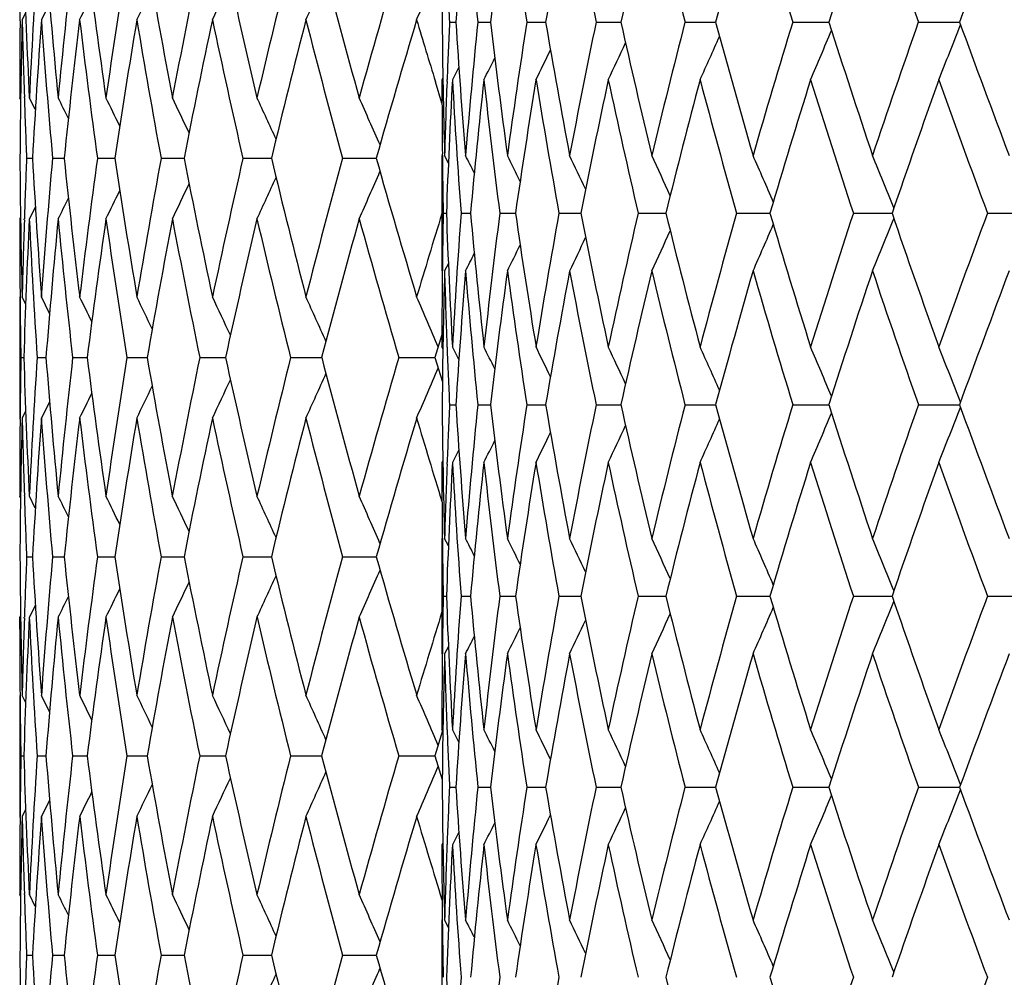
# Model space of a CAD drawing. Units: inches. Extents: x 0 to 11, y 0 to 8.5.
# Drawn here: x 6.6 to 6.7, y 1.9 to 2.1 of the extents above; entities that cross this region are included whole.
import ezdxf

# ---------------------------------------------------------------- set-up
doc = ezdxf.new("R2010")
doc.units = ezdxf.units.IN
doc.header["$LTSCALE"] = 0.605
doc.header["$MEASUREMENT"] = 0
doc.layers.get('0').update_dxf_attribs({"linetype": 'CONTINUOUS'})

msp = doc.modelspace()

# ---------------------------------------------------------------- linework, layer by layer
at = {"color": 7, "linetype": 'CONTINUOUS'}
for p, q in [((6.55338, 2.08637), (6.55338, 2.06486)), ((6.55868, 2.06777), (6.55722, 2.06486)), ((6.55443, 2.0661), (6.5538, 2.06486)), ((6.55344, 2.06468), (6.55344, 2.06486)), ((6.62972, 2.06442), (6.63085, 2.06442)), ((6.63475, 2.06442), (6.63699, 2.06442)), ((6.64346, 2.06442), (6.64637, 2.06442)), ((6.64637, 2.06442), (6.6468, 2.06442)), ((6.65576, 2.06442), (6.65962, 2.06442)), ((6.65962, 2.06442), (6.66017, 2.06442)), ((6.67155, 2.06442), (6.67699, 2.06442)), ((6.69069, 2.06442), (6.6971, 2.06442)), ((6.713, 2.06442), (6.71982, 2.06442)), ((6.71982, 2.06442), (6.72033, 2.06442)), ((6.63138, 2.05644), (6.63024, 2.05419)), ((6.62838, 2.05006), (6.62722, 2.05384)), ((6.62854, 2.05452), (6.62838, 2.05419)), ((6.62928, 2.05391), (6.62929, 2.05423)), ((6.55353, 2.0507), (6.55338, 2.051)), ((6.5542, 2.05118), (6.5542, 2.05097)), ((6.55615, 2.04889), (6.55509, 2.051)), ((6.62845, 2.04074), (6.62845, 2.04104)), ((6.55461, 2.04025), (6.55564, 2.04025)), ((6.55921, 2.04025), (6.56128, 2.04025)), ((6.56719, 2.04025), (6.57027, 2.04025)), ((6.57849, 2.04025), (6.58257, 2.04025)), ((6.59303, 2.04025), (6.59808, 2.04025)), ((6.61072, 2.04025), (6.6167, 2.04025)), ((6.62838, 2.04074), (6.62838, 2.02025)), ((6.62952, 2.03941), (6.62884, 2.04074)), ((6.62952, 2.03941), (6.62884, 2.04074)), ((6.55615, 2.0316), (6.55509, 2.02949)), ((6.55615, 2.0316), (6.55509, 2.02949)), ((6.55353, 2.02979), (6.55338, 2.02949)), ((6.5542, 2.02931), (6.5542, 2.02952)), ((6.6286, 2.0305), (6.62917, 2.0305)), ((6.63177, 2.0305), (6.63346, 2.0305)), ((6.63865, 2.0305), (6.64144, 2.0305)), ((6.64917, 2.0305), (6.65304, 2.0305)), ((6.66323, 2.0305), (6.66815, 2.0305)), ((6.68072, 2.0305), (6.68664, 2.0305)), ((6.70146, 2.0305), (6.70833, 2.0305)), ((6.72528, 2.0305), (6.73302, 2.0305)), ((6.62845, 2.01995), (6.62845, 2.02026)), ((6.62952, 2.02158), (6.62884, 2.02025)), ((6.62952, 2.02158), (6.62884, 2.02025)), ((6.55338, 2.01563), (6.55338, 1.99412)), ((6.55344, 2.01581), (6.55344, 2.01563)), ((6.55443, 2.01439), (6.5538, 2.01563)), ((6.55868, 2.01272), (6.55722, 2.01563)), ((6.62838, 2.00892), (6.62714, 2.00488)), ((6.62854, 2.00643), (6.62838, 2.00676)), ((6.62929, 2.00672), (6.62928, 2.00706)), ((6.63138, 2.00451), (6.63024, 2.00676)), ((6.55358, 2.00488), (6.5541, 2.00488)), ((6.55648, 2.00488), (6.55804, 2.00488)), ((6.56278, 2.00488), (6.56536, 2.00488)), ((6.57243, 2.00488), (6.57602, 2.00488)), ((6.58536, 2.00488), (6.58993, 2.00488)), ((6.60149, 2.00488), (6.60701, 2.00488)), ((6.6207, 2.00488), (6.62714, 2.00488)), ((6.62714, 2.00488), (6.62846, 2.00056)), ((6.55868, 1.99703), (6.55722, 1.99412)), ((6.62972, 1.9965), (6.63085, 1.9965)), ((6.63475, 1.9965), (6.63699, 1.9965)), ((6.64346, 1.9965), (6.64679, 1.9965)), ((6.65576, 1.9965), (6.66016, 1.9965)), ((6.67156, 1.9965), (6.67698, 1.9965)), ((6.69069, 1.9965), (6.6971, 1.9965)), ((6.713, 1.9965), (6.72032, 1.9965)), ((6.55344, 1.99394), (6.55344, 1.99412)), ((6.55443, 1.99536), (6.5538, 1.99412)), ((6.63138, 1.98849), (6.63024, 1.98625)), ((6.62854, 1.98657), (6.62838, 1.98625)), ((6.62928, 1.98595), (6.62929, 1.98628)), ((6.55353, 1.97996), (6.55338, 1.98026)), ((6.5542, 1.98045), (6.55421, 1.98023)), ((6.55615, 1.97815), (6.55509, 1.98026)), ((6.62845, 1.97275), (6.62845, 1.97305)), ((6.62838, 1.97276), (6.62838, 1.95226)), ((6.62952, 1.97143), (6.62884, 1.97276)), ((6.55461, 1.96951), (6.55564, 1.96951)), ((6.55921, 1.96951), (6.56128, 1.96951)), ((6.56719, 1.96951), (6.57027, 1.96951)), ((6.57849, 1.96951), (6.58257, 1.96951)), ((6.59303, 1.96951), (6.59808, 1.96951)), ((6.61072, 1.96951), (6.6167, 1.96951)), ((6.6286, 1.96251), (6.62917, 1.96251)), ((6.63177, 1.96251), (6.63346, 1.96251)), ((6.63865, 1.96251), (6.64144, 1.96251)), ((6.64917, 1.96251), (6.65304, 1.96251)), ((6.66323, 1.96251), (6.66815, 1.96251)), ((6.68072, 1.96251), (6.68664, 1.96251)), ((6.70146, 1.96251), (6.70833, 1.96251)), ((6.72528, 1.96251), (6.73302, 1.96251)), ((6.55615, 1.96086), (6.55509, 1.95875)), ((6.55615, 1.96086), (6.55509, 1.95875)), ((6.55353, 1.95905), (6.55338, 1.95875)), ((6.5542, 1.95857), (6.5542, 1.95878)), ((6.62952, 1.95359), (6.62884, 1.95226)), ((6.62845, 1.95196), (6.62845, 1.95227)), ((6.55338, 1.94489), (6.55338, 1.92338)), ((6.55344, 1.94508), (6.55344, 1.94489)), ((6.55443, 1.94365), (6.5538, 1.94489)), ((6.55443, 1.94365), (6.5538, 1.94489)), ((6.55868, 1.94198), (6.55722, 1.94489)), ((6.6285, 1.93857), (6.62714, 1.93414)), ((6.62854, 1.93849), (6.62838, 1.93881)), ((6.62929, 1.93877), (6.62928, 1.9391)), ((6.63138, 1.93657), (6.63024, 1.93881)), ((6.55358, 1.93414), (6.5541, 1.93414)), ((6.55648, 1.93414), (6.55804, 1.93414)), ((6.56278, 1.93414), (6.56536, 1.93414)), ((6.57243, 1.93414), (6.57602, 1.93414)), ((6.58536, 1.93414), (6.58993, 1.93414)), ((6.60149, 1.93414), (6.60701, 1.93414)), ((6.6207, 1.93414), (6.62714, 1.93414)), ((6.62714, 1.93414), (6.62843, 1.92992)), ((6.62972, 1.92859), (6.63085, 1.92859)), ((6.63475, 1.92859), (6.63699, 1.92859)), ((6.64346, 1.92859), (6.64637, 1.92859)), ((6.64637, 1.92859), (6.6468, 1.92859)), ((6.65576, 1.92859), (6.65962, 1.92859)), ((6.65962, 1.92859), (6.66017, 1.92859)), ((6.67155, 1.92859), (6.67698, 1.92859)), ((6.69069, 1.92859), (6.6971, 1.92859)), ((6.713, 1.92859), (6.71982, 1.92859)), ((6.71982, 1.92859), (6.72033, 1.92859)), ((6.55868, 1.92629), (6.55722, 1.92338)), ((6.55443, 1.92462), (6.5538, 1.92338)), ((6.55344, 1.9232), (6.55344, 1.92338)), ((6.63138, 1.92061), (6.63024, 1.91837)), ((6.62854, 1.9187), (6.62838, 1.91837)), ((6.62928, 1.91808), (6.62929, 1.91841)), ((6.55353, 1.90922), (6.55338, 1.90953)), ((6.5542, 1.90971), (6.5542, 1.9095)), ((6.55615, 1.90742), (6.55509, 1.90953)), ((6.62838, 1.905), (6.62838, 1.88465)), ((6.62845, 1.905), (6.62845, 1.90527)), ((6.62952, 1.90368), (6.62884, 1.905)), ((6.55461, 1.89877), (6.55564, 1.89877)), ((6.55921, 1.89877), (6.56128, 1.89877)), ((6.56719, 1.89877), (6.57027, 1.89877)), ((6.57849, 1.89877), (6.58257, 1.89877)), ((6.59303, 1.89877), (6.59808, 1.89877)), ((6.61072, 1.89877), (6.6167, 1.89877))]:
    msp.add_line(p, q, dxfattribs=at)
for centre, radius, start, end in [((7.845, 2.0543), 1.21662, 178.413, 179.52377), ((7.85028, 1.98707), 1.22188, 175.26185, 176.37061), ((7.9061, 2.19361), 1.2779, 184.74077, 185.80259), ((7.87757, 1.91806), 1.24917, 172.18135, 173.27176), ((7.97244, 2.27103), 1.34495, 187.82139, 188.83672), ((7.92711, 1.84491), 1.29899, 169.21438, 170.27144), ((8.06664, 2.35774), 1.44104, 190.78836, 191.74441), ((7.99982, 1.76518), 1.37267, 166.39814, 167.40876), ((8.1928, 2.45758), 1.57123, 193.60451, 194.49096), ((8.09742, 1.67627), 1.47251, 163.76296, 164.7164), ((8.35704, 2.57542), 1.74294, 196.23951, 197.04862), ((8.22266, 1.5752), 1.60208, 161.33204, 162.21996), ((8.56867, 2.71778), 1.96733, 198.67019, 199.39671), ((8.37981, 1.45838), 1.76668, 159.12174, 159.93809), ((8.0237, 2.12196), 1.47033, 181.80616, 182.76595), ((8.0292, 1.97979), 1.47583, 176.27703, 177.23402), ((8.04974, 2.19445), 1.49643, 184.55462, 185.50056), ((8.06307, 1.9063), 1.50982, 173.56109, 174.50012), ((8.09811, 2.27063), 1.54511, 187.25106, 188.172), ((8.11852, 1.82847), 1.56572, 170.91813, 171.82903), ((8.1689, 2.35264), 1.61679, 189.86597, 190.75243), ((8.19683, 1.7441), 1.64522, 168.37521, 169.24889), ((8.26384, 2.44283), 1.71372, 192.37337, 193.21715), ((8.29995, 1.65074), 1.7508, 165.95569, 166.78443), ((8.3855, 2.54389), 1.8391, 194.75113, 195.54545), ((8.43074, 1.54559), 1.88605, 163.6788, 164.45631), ((7.86888, 2.12247), 1.24052, 182.21179, 182.68236), ((5.4534, 2.58885), 1.2645, 335.51926, 335.91116), ((5.43584, 2.58143), 1.29549, 336.50023, 336.92814), ((5.46516, 2.59537), 1.24151, 334.70275, 335.05002), ((5.4781, 2.60481), 1.21276, 333.56197, 333.79192), ((5.47289, 2.60079), 1.22478, 334.0505, 334.344), ((8.01607, 2.051), 1.46269, 179.46441, 179.99999), ((8.01722, 2.02947), 1.46384, 178.61494, 179.57833), ((8.01918, 2.10028), 1.4658, 181.38501, 181.91966), ((8.03504, 1.95791), 1.48168, 175.86092, 176.81453), ((8.04542, 2.17257), 1.49209, 184.13975, 185.08785), ((8.07384, 1.88361), 1.52066, 173.15459, 174.08764), ((8.09126, 2.24822), 1.5382, 186.84643, 187.77064), ((8.1345, 1.80446), 1.5819, 170.52552, 171.42807), ((8.15932, 2.32943), 1.60707, 189.4758, 190.36654), ((8.21845, 1.71822), 1.66728, 168.00026, 168.86352), ((8.25125, 2.41851), 1.70082, 192.00132, 192.85026), ((8.32785, 1.62235), 1.77953, 165.60153, 166.41813), ((8.36947, 2.5181), 1.82251, 194.40024, 195.20048), ((8.46584, 1.51392), 1.92258, 163.34793, 164.11195), ((8.49901, 2.6257), 1.9572, 196.65169, 196.98861), ((7.86202, 2.0747), 1.23364, 180.47768, 181.57744), ((7.85633, 2.007), 1.22795, 177.31999, 177.79566), ((7.88909, 2.1442), 1.26077, 183.62799, 184.70677), ((7.87614, 1.93839), 1.24777, 174.20307, 175.29479), ((7.94001, 2.21804), 1.31204, 186.72405, 187.76625), ((7.91601, 1.86676), 1.28782, 171.17101, 172.23548), ((8.01669, 2.29911), 1.38985, 189.72174, 190.71347), ((7.97922, 1.7895), 1.35171, 168.26524, 169.28835), ((8.12208, 2.39071), 1.49789, 192.58202, 193.51162), ((8.06736, 1.70397), 1.4416, 165.52046, 166.49021), ((8.26066, 2.49684), 1.64165, 195.27224, 196.13057), ((8.18304, 1.60714), 1.56084, 162.96439, 163.87118), ((8.4391, 2.6226), 1.82924, 197.76684, 198.54725), ((8.33027, 1.49545), 1.71444, 160.61773, 161.45436), ((5.62302, 2.49324), 1.17845, 338.12609, 338.63643), ((8.66765, 2.775), 2.07292, 200.04715, 200.7453), ((5.65311, 2.50137), 1.13275, 336.74837, 337.22902), ((5.68551, 2.51528), 1.07619, 334.63108, 335.01545), ((5.67281, 2.50881), 1.09978, 335.58315, 336.02173), ((5.69405, 2.52027), 1.0591, 333.89178, 334.20923), ((5.6989, 2.5241), 1.04817, 333.36468, 333.60091), ((7.86028, 2.0542), 1.2319, 180.00035, 180.61202), ((7.85963, 2.00687), 1.23125, 177.81076, 178.4238), ((7.86045, 1.98644), 1.23207, 176.84759, 177.95069), ((7.88666, 2.12343), 1.25833, 183.15409, 184.2353), ((7.88207, 1.91753), 1.25371, 173.74203, 174.83038), ((7.93427, 2.19662), 1.30623, 186.25983, 187.30655), ((7.92627, 1.84504), 1.29815, 170.72835, 171.78651), ((8.00726, 2.27661), 1.38021, 189.27361, 190.27177), ((7.99401, 1.76646), 1.36672, 167.84646, 168.86073), ((8.10837, 2.36661), 1.48371, 192.15551, 193.09324), ((8.08702, 1.67907), 1.46175, 165.12998, 166.08888), ((8.24176, 2.47046), 1.62186, 194.87191, 195.73981), ((8.20813, 1.57981), 1.58684, 162.60557, 163.5), ((8.41366, 2.59302), 1.80224, 197.39618, 198.18734), ((8.36163, 1.46497), 1.74734, 160.2929, 161.11614), ((8.63356, 2.74088), 2.03622, 199.70865, 200.4185), ((8.02155, 2.10036), 1.46818, 181.92776, 182.34673), ((5.4797, 1.50945), 1.20862, 26.42623, 26.6202), ((5.47588, 1.51296), 1.21808, 25.95037, 26.2134), ((5.46934, 1.5176), 1.23255, 25.32154, 25.64307), ((5.45977, 1.52359), 1.25224, 24.53812, 24.90875), ((5.44536, 1.53059), 1.27898, 23.59912, 24.01004), ((8.01744, 2.05102), 1.46407, 180.4216, 181.38494), ((8.02193, 1.98012), 1.46856, 177.65354, 178.07236), ((8.03508, 2.12257), 1.48172, 183.18506, 184.13874), ((8.04401, 1.90805), 1.49068, 174.91212, 175.86122), ((8.07096, 2.19654), 1.51775, 185.91078, 186.84571), ((8.08879, 1.8326), 1.53571, 172.2293, 173.1551), ((8.13016, 2.27531), 1.57749, 188.56973, 189.47488), ((8.15575, 1.75171), 1.60343, 169.6334, 170.52624), ((8.21252, 2.36102), 1.66121, 191.13372, 192.00022), ((8.24649, 1.66306), 1.69593, 167.1497, 168.00117), ((8.32015, 2.45618), 1.77158, 193.57863, 194.39898), ((8.36341, 1.56403), 1.81624, 164.79953, 165.60262), ((8.45609, 2.56367), 1.91241, 195.88442, 196.65257), ((7.86481, 2.05425), 1.23643, 180.62629, 181.1008), ((5.73629, 1.58824), 1.00403, 26.59013, 26.78749), ((5.73299, 1.59116), 1.01233, 26.0763, 26.36646), ((5.72693, 1.59531), 1.02588, 25.36684, 25.73387), ((5.71773, 1.60095), 1.04497, 24.45897, 24.88905), ((5.70315, 1.60765), 1.07188, 23.35116, 23.83136), ((5.68047, 1.61515), 1.10929, 22.04333, 22.56093), ((5.4451, 2.55006), 1.27928, 335.98831, 336.39909), ((5.4595, 2.55706), 1.25255, 335.08956, 335.46006), ((5.47557, 2.56773), 1.21845, 333.78485, 334.04777), ((5.46906, 2.56307), 1.23288, 334.35521, 334.67661), ((5.47938, 2.57124), 1.209, 333.37803, 333.57192), ((8.01583, 2.02949), 1.46245, 180.00001, 180.5357), ((8.01959, 1.9802), 1.46621, 178.08054, 178.6151), ((8.02323, 1.95855), 1.46986, 177.23376, 178.1939), ((8.02928, 2.10072), 1.47592, 182.76629, 183.72327), ((8.05121, 1.88591), 1.4979, 174.49957, 175.44463), ((8.06619, 2.17453), 1.51296, 185.50133, 186.43846), ((8.10052, 1.80952), 1.54754, 171.82819, 172.74773), ((8.12331, 2.25276), 1.57057, 188.17304, 189.08118), ((8.17228, 1.72721), 1.62023, 169.24779, 170.13241), ((8.20343, 2.33772), 1.65195, 190.75373, 191.6239), ((8.26825, 1.63663), 1.71824, 166.78308, 167.62467), ((8.30858, 2.43187), 1.75969, 193.21867, 194.04326), ((8.39102, 1.53507), 1.84483, 164.45473, 165.24664), ((8.44173, 2.53807), 1.89748, 195.54718, 196.32005), ((8.50101, 1.45424), 1.95928, 162.8975, 163.34975), ((7.86373, 2.00677), 1.23535, 178.89959, 179.37472), ((7.87452, 2.07507), 1.24615, 182.04966, 183.14233), ((7.87631, 1.93836), 1.24794, 175.76608, 176.85833), ((7.90761, 2.14576), 1.27935, 185.16891, 186.23742), ((7.91055, 1.86746), 1.2823, 172.69529, 173.76351), ((7.96465, 2.22145), 1.33691, 188.21176, 189.24112), ((7.96833, 1.79149), 1.34064, 169.73051, 170.76002), ((8.04753, 2.30501), 1.42125, 191.13663, 192.11374), ((8.05129, 1.70773), 1.42509, 166.90949, 167.88754), ((8.15923, 2.39971), 1.53611, 193.90769, 194.82178), ((8.16206, 1.61309), 1.53903, 164.26336, 165.17957), ((8.30421, 2.50952), 1.68701, 196.4959, 197.33867), ((8.30468, 1.50389), 1.68749, 161.81626, 162.66267), ((5.652, 2.45732), 1.13998, 337.45564, 337.95951), ((8.48925, 2.63952), 1.88218, 198.87924, 199.64478), ((8.48525, 1.37547), 1.87791, 159.58553, 160.35649), ((5.69151, 2.47184), 1.07373, 335.1288, 335.54754), ((5.67596, 2.46499), 1.10146, 336.18593, 336.65342), ((5.70143, 2.4776), 1.05403, 334.28442, 334.6418), ((5.70806, 2.48181), 1.03998, 333.65213, 333.93469), ((5.71173, 2.48477), 1.03137, 333.2313, 333.42351), ((7.86575, 1.98625), 1.23737, 178.42548, 179.52531), ((7.87123, 2.05441), 1.24286, 181.57478, 182.18315), ((7.88229, 1.9175), 1.25393, 175.29982, 176.38781), ((7.90178, 2.12462), 1.27349, 184.70105, 185.77399), ((7.92165, 1.84569), 1.29348, 172.24382, 173.30419), ((7.9547, 2.19934), 1.32684, 187.75724, 188.79354), ((7.98487, 1.76822), 1.35741, 169.29978, 170.31825), ((8.03292, 2.28139), 1.40632, 190.70139, 191.68771), ((8.0738, 1.6823), 1.44814, 166.50447, 167.46884), ((8.13912, 2.37391), 1.51532, 193.49675, 194.42202), ((8.19136, 1.58473), 1.56937, 163.88797, 164.78842), ((8.27737, 2.48066), 1.6589, 196.11322, 196.96885), ((8.34199, 1.47163), 1.72661, 161.47335, 162.30249), ((8.4538, 2.60638), 1.84454, 198.52775, 199.30754), ((8.53243, 1.33801), 1.92804, 159.277, 160.02969), ((7.8651, 2.00676), 1.23673, 179.38877, 180.00005), ((8.0166, 2.0295), 1.46323, 180.543, 180.96409), ((5.47718, 1.47525), 1.21377, 26.20694, 26.43665), ((5.47191, 1.47926), 1.22584, 25.65496, 25.94814), ((5.46414, 1.48467), 1.24262, 24.94903, 25.2959), ((5.45234, 1.49119), 1.26565, 24.08797, 24.47943), ((5.43473, 1.49861), 1.29669, 23.07108, 23.49849), ((7.87359, 2.0545), 1.24522, 182.19886, 182.66944), ((5.72248, 1.54987), 1.02125, 26.333, 26.57583), ((5.7175, 1.55335), 1.03247, 25.72328, 26.04948), ((5.70993, 1.55841), 1.04867, 24.91628, 25.31145), ((5.69789, 1.56467), 1.07177, 23.91005, 24.36097), ((5.67909, 1.57187), 1.10403, 22.70362, 23.19777), ((5.65021, 1.57973), 1.14874, 21.2979, 21.82257), ((8.01693, 1.98025), 1.46355, 179.03601, 179.45697), ((8.0232, 2.0512), 1.46983, 181.80588, 182.76612), ((8.02979, 1.90901), 1.47643, 176.2771, 177.23382), ((8.05091, 2.12381), 1.4976, 184.55487, 185.50019), ((8.06425, 1.83543), 1.511, 173.56133, 174.49975), ((8.09643, 2.19966), 1.54341, 187.25044, 188.17251), ((8.12034, 1.75745), 1.56756, 170.91854, 171.82849), ((8.16647, 2.28146), 1.61433, 189.86519, 190.75312), ((8.19938, 1.67285), 1.64782, 168.37578, 169.24819), ((8.26054, 2.37134), 1.71033, 192.37244, 193.21799), ((8.30339, 1.57917), 1.75433, 165.95642, 166.78358), ((8.38114, 2.47197), 1.83458, 194.75006, 195.54644), ((8.43526, 1.47356), 1.89074, 163.67966, 164.45534), ((5.43435, 2.51134), 1.29711, 336.50011, 336.92735), ((5.46372, 2.52532), 1.2431, 334.70263, 335.04933), ((5.45194, 2.51878), 1.2661, 335.51914, 335.91041), ((5.47145, 2.53076), 1.22637, 334.05038, 334.3434), ((5.47666, 2.5348), 1.21437, 333.56185, 333.79142), ((7.86584, 2.00676), 1.23747, 180.47482, 181.5745), ((7.87311, 1.93853), 1.24473, 177.33033, 177.80113), ((7.88186, 2.07548), 1.2535, 183.61225, 184.70056), ((7.89999, 1.86854), 1.2717, 174.225, 175.2994), ((7.92072, 2.14721), 1.29254, 186.69584, 187.75692), ((7.95214, 1.79403), 1.32425, 171.20505, 172.24331), ((7.98348, 2.22455), 1.356, 189.68178, 190.70126), ((8.02958, 1.71226), 1.40291, 168.31055, 169.2992), ((8.07201, 2.31031), 1.4463, 192.53124, 193.49679), ((8.13499, 1.6201), 1.51106, 165.57599, 166.50382), ((8.18923, 2.40771), 1.56716, 195.21176, 196.11343), ((8.27241, 1.5138), 1.65373, 163.029, 163.88727), ((8.33964, 2.52064), 1.72414, 197.69783, 198.52812), ((8.44796, 1.3886), 1.83837, 160.69024, 161.47261), ((5.65031, 2.41321), 1.14862, 338.17828, 338.70304), ((8.52999, 2.65412), 1.92545, 199.97081, 200.72448), ((8.01603, 1.98026), 1.46265, 179.46433, 179.99998), ((8.01716, 1.95874), 1.46379, 178.61494, 179.5785), ((8.01955, 2.02956), 1.46617, 181.38503, 181.91961), ((8.0345, 1.88721), 1.48114, 175.8609, 176.81499), ((8.04433, 2.10174), 1.491, 184.13916, 185.08809), ((8.07279, 1.813), 1.51959, 173.15454, 174.08838), ((8.09259, 2.17765), 1.53954, 186.84647, 187.77), ((8.13287, 1.734), 1.58024, 170.52545, 171.42907), ((8.16118, 2.259), 1.60895, 189.47584, 190.36566), ((8.21615, 1.64797), 1.66493, 168.00016, 168.86477), ((8.25372, 2.3483), 1.70334, 192.00136, 192.84915), ((8.32476, 1.55241), 1.77634, 165.60142, 166.4196), ((8.37268, 2.4482), 1.82583, 194.40027, 195.19917), ((8.46176, 1.4444), 1.91832, 163.3478, 164.11362), ((8.50899, 2.55797), 1.96763, 196.6523, 197.1026), ((5.69801, 2.42826), 1.07163, 335.63996, 336.09096), ((5.6792, 2.42106), 1.1039, 336.80312, 337.29736), ((5.71006, 2.43451), 1.04852, 334.6895, 335.08476), ((5.71763, 2.43957), 1.03231, 333.9515, 334.27776), ((5.72263, 2.44304), 1.02108, 333.42515, 333.66805), ((7.86521, 1.98625), 1.23684, 179.99995, 180.61117), ((7.87051, 1.93862), 1.24213, 177.8166, 178.4253), ((7.8759, 1.91788), 1.24753, 176.85835, 177.94979), ((7.87643, 2.05464), 1.24806, 183.14155, 184.23367), ((7.90984, 1.84703), 1.2816, 173.76373, 174.83034), ((7.91114, 2.12561), 1.2829, 186.23644, 187.30414), ((7.96777, 1.77108), 1.34007, 170.76042, 171.78733), ((7.96936, 2.20168), 1.34169, 189.23998, 190.26865), ((8.05157, 1.68717), 1.42538, 167.88811, 168.86237), ((8.0527, 2.28558), 1.42654, 192.11244, 193.08947), ((8.16424, 1.59202), 1.54128, 165.1803, 166.09129), ((8.16378, 2.38037), 1.5408, 194.82035, 195.73547), ((8.31029, 1.48166), 1.69336, 162.66355, 163.50313), ((8.30658, 2.4897), 1.68948, 197.33713, 198.18252), ((8.49652, 1.35097), 1.88987, 160.35749, 161.1199), ((8.48719, 2.61822), 1.87997, 199.64317, 200.41326), ((8.02203, 2.02964), 1.46866, 181.92789, 182.3466), ((5.47872, 1.4382), 1.20973, 26.42745, 26.62119), ((5.47491, 1.44171), 1.21918, 25.95166, 26.21438), ((5.46838, 1.44638), 1.23362, 25.32288, 25.64403), ((5.45881, 1.45238), 1.2533, 24.53948, 24.9097), ((5.44439, 1.4594), 1.28005, 23.6005, 24.01096), ((7.86374, 1.98623), 1.23536, 180.62513, 181.10033), ((5.71223, 1.50848), 1.03082, 26.57698, 26.76932), ((5.70858, 1.51144), 1.0394, 26.06573, 26.34848), ((5.70198, 1.51566), 1.05342, 25.35856, 25.71619), ((5.69208, 1.52142), 1.0731, 24.45276, 24.87179), ((5.67657, 1.52828), 1.1008, 23.34682, 23.81465), ((5.65265, 1.53595), 1.13928, 22.04068, 22.54492), ((8.01712, 1.98028), 1.46374, 180.42156, 181.38509), ((8.02173, 1.90938), 1.46835, 177.65322, 178.07205), ((8.03475, 2.05182), 1.48139, 183.18532, 184.1392), ((8.0437, 1.83732), 1.49036, 174.91148, 175.86076), ((8.07335, 2.12609), 1.52016, 185.91218, 186.84561), ((8.08848, 1.76188), 1.53539, 172.22838, 173.15435), ((8.12955, 2.2045), 1.57688, 188.57049, 189.47598), ((8.15543, 1.681), 1.60312, 169.63221, 170.52521), ((8.2118, 2.29017), 1.66048, 191.13472, 192.0016), ((8.24617, 1.59235), 1.69562, 167.14827, 167.99988), ((8.31928, 2.38527), 1.7707, 193.57986, 194.40061), ((8.36309, 1.49333), 1.81592, 164.79788, 165.6011), ((8.45506, 2.49269), 1.91135, 195.88586, 196.65443), ((5.45918, 2.48643), 1.25288, 335.09135, 335.46172), ((5.44475, 2.47943), 1.27965, 335.99006, 336.40068), ((5.46877, 2.49242), 1.23318, 334.35704, 334.67833), ((5.47916, 2.50057), 1.20923, 333.3799, 333.57374), ((5.47533, 2.49707), 1.2187, 333.7867, 334.04955), ((7.86417, 1.93876), 1.23579, 178.89916, 179.37399), ((7.86177, 2.00662), 1.23339, 182.04982, 183.15172), ((7.88418, 1.86974), 1.25584, 175.76386, 176.84719), ((7.88315, 2.07557), 1.2548, 185.16985, 186.25724), ((7.93072, 1.79681), 1.30265, 172.69239, 173.74197), ((7.92719, 2.14809), 1.29907, 188.21348, 189.27087), ((8.00256, 1.71721), 1.37544, 169.72702, 170.72863), ((7.99486, 2.22671), 1.36758, 191.13907, 192.15268), ((8.10242, 1.62774), 1.47762, 166.90547, 167.84705), ((8.08796, 2.31416), 1.46271, 193.91079, 194.86904), ((8.23441, 1.52458), 1.61423, 164.2589, 165.13089), ((8.20936, 2.41355), 1.58812, 196.4996, 197.39329), ((8.40466, 1.4029), 1.79278, 161.81143, 162.60676), ((8.36343, 2.52864), 1.74924, 198.88345, 199.70578), ((8.62255, 1.25618), 2.02448, 159.5804, 160.29434), ((5.68117, 2.37757), 1.10853, 337.4387, 337.95673), ((8.5, 1.38375), 1.95824, 162.89562, 163.34806), ((5.71839, 2.39175), 1.04425, 335.11055, 335.54099), ((5.70383, 2.38506), 1.07114, 336.16825, 336.64886), ((8.01612, 1.95875), 1.46275, 180.00001, 180.53562), ((8.01922, 1.90946), 1.46584, 178.08027, 178.61495), ((8.02362, 1.8878), 1.47025, 177.23406, 178.19399), ((8.02944, 2.02998), 1.47608, 182.76598, 183.72289), ((8.05172, 1.81514), 1.49842, 174.50017, 175.44494), ((8.06349, 2.1035), 1.51024, 185.49986, 186.43872), ((8.10117, 1.73871), 1.54819, 171.82908, 172.74827), ((8.12296, 2.18195), 1.57021, 188.17207, 189.08046), ((8.17309, 1.65636), 1.62105, 169.24895, 170.13316), ((8.20284, 2.26683), 1.65134, 190.75247, 191.623), ((8.26925, 1.5657), 1.71926, 166.78448, 167.62562), ((8.30771, 2.36088), 1.75877, 193.21715, 194.0422), ((8.39224, 1.46405), 1.84608, 164.45637, 165.24776), ((8.4405, 2.46693), 1.89619, 195.54542, 196.31884), ((5.72758, 2.39739), 1.02516, 334.26572, 334.63306), ((5.73693, 2.40445), 1.00332, 333.21208, 333.40962), ((5.73363, 2.40154), 1.01161, 333.63312, 333.92353), ((7.85951, 1.93881), 1.23114, 179.38783, 179.99989), ((7.86368, 1.91827), 1.2353, 178.42327, 179.5215), ((7.85932, 1.98612), 1.23095, 181.57622, 182.18938), ((7.89167, 1.84862), 1.26336, 175.29411, 176.37063), ((7.87516, 2.05453), 1.24678, 184.70513, 185.79766), ((7.94356, 1.7745), 1.31562, 172.23476, 173.27408), ((7.91537, 2.12617), 1.28717, 187.76478, 188.82974), ((8.02127, 1.69305), 1.39451, 169.2876, 170.27598), ((7.97884, 2.20344), 1.35133, 190.7122, 191.73555), ((8.12778, 1.60095), 1.50374, 166.48945, 167.41539), ((8.06714, 2.289), 1.44137, 193.51056, 194.48042), ((8.26759, 1.49419), 1.64886, 163.87042, 164.72496), ((8.18283, 2.38583), 1.56063, 196.12974, 197.03661), ((8.44746, 1.36763), 1.83805, 161.4536, 162.23025), ((8.32989, 2.49746), 1.71404, 198.54664, 199.38343), ((8.67773, 1.21421), 2.08368, 159.25538, 159.9499), ((8.01671, 1.95876), 1.46334, 180.5429, 180.96397), ((5.47775, 1.40475), 1.21316, 26.20865, 26.43847), ((5.47254, 1.40878), 1.22517, 25.6566, 25.94994), ((5.46481, 1.4142), 1.2419, 24.9506, 25.29768), ((5.45304, 1.42073), 1.26489, 24.08946, 24.48116), ((5.43548, 1.42816), 1.29588, 23.07249, 23.50018), ((7.85606, 1.986), 1.22768, 182.20445, 182.68025), ((5.69913, 1.46906), 1.04789, 26.39744, 26.63374), ((5.69425, 1.47287), 1.05886, 25.78912, 26.10666), ((5.68566, 1.47782), 1.07602, 24.98293, 25.36739), ((5.67292, 1.48427), 1.09965, 23.97669, 24.41536), ((5.65319, 1.4917), 1.13265, 22.76947, 23.25018), ((5.62307, 1.49981), 1.17839, 21.36213, 21.87253), ((8.01657, 1.90952), 1.46319, 179.03598, 179.45711), ((8.02356, 1.98047), 1.47019, 181.80611, 182.76604), ((8.02923, 1.8383), 1.47586, 176.27692, 177.23393), ((8.05175, 2.05315), 1.49844, 184.5553, 185.50002), ((8.06319, 1.7648), 1.50994, 173.56094, 174.49995), ((8.10128, 2.12959), 1.54831, 187.25212, 188.1712), ((8.11874, 1.68696), 1.56595, 170.91796, 171.82877), ((8.16844, 2.21109), 1.61633, 189.86601, 190.75276), ((8.19716, 1.60255), 1.64556, 168.37501, 169.24856), ((8.26324, 2.30123), 1.7131, 192.37343, 193.21755), ((8.30042, 1.50915), 1.75128, 165.95548, 166.78403), ((8.38472, 2.40221), 1.8383, 194.75121, 195.54592), ((8.43137, 1.40393), 1.8867, 163.67857, 164.45585), ((5.45319, 2.44746), 1.26472, 335.51953, 335.9113), ((5.43563, 2.44004), 1.29572, 336.50049, 336.92826), ((5.46496, 2.45398), 1.24172, 334.70303, 335.05018), ((5.47792, 2.46342), 1.21297, 333.56226, 333.79213), ((5.4727, 2.4594), 1.22499, 334.05078, 334.34418), ((7.84715, 1.93874), 1.21877, 180.47712, 181.58599), ((7.86815, 1.87057), 1.23979, 177.31767, 177.78846), ((7.8514, 2.00601), 1.22301, 183.62966, 184.73747), ((7.90326, 1.79966), 1.27504, 174.19644, 175.2607), ((7.87769, 2.07495), 1.2493, 186.72789, 187.81827), ((7.96927, 1.72245), 1.34174, 171.16244, 172.18025), ((7.92624, 2.14792), 1.29811, 189.72767, 190.78551), ((8.06321, 1.63597), 1.43755, 168.25493, 169.21337), ((7.99795, 2.22737), 1.37074, 192.58987, 193.60197), ((8.18922, 1.53634), 1.56754, 165.50863, 166.39722), ((8.09451, 2.3159), 1.46948, 195.28185, 196.2373), ((8.35349, 1.41867), 1.73923, 162.95126, 163.76215), ((8.21864, 2.41646), 1.59784, 197.778, 198.66831), ((8.56543, 1.27637), 1.96389, 160.6035, 161.33133), ((5.68184, 2.33443), 1.1153, 338.09645, 338.63535), ((8.37456, 2.53263), 1.76107, 200.05965, 200.87865), ((5.72657, 2.34923), 1.04101, 335.55087, 336.01392), ((5.70904, 2.34215), 1.07213, 336.71728, 337.22477), ((5.73765, 2.35539), 1.01877, 334.59788, 335.00366), ((8.016, 1.90953), 1.46262, 179.46436, 179.99999), ((8.01726, 1.888), 1.46388, 178.61496, 179.57838), ((8.01926, 1.95881), 1.46588, 181.38499, 181.91964), ((8.03503, 1.81644), 1.48167, 175.86098, 176.81466), ((8.04355, 2.03094), 1.49022, 184.13905, 185.0884), ((8.07378, 1.74214), 1.52059, 173.15469, 174.08783), ((8.08818, 2.10635), 1.53509, 186.84534, 187.77148), ((8.13438, 1.66301), 1.58178, 170.52566, 171.42833), ((8.15955, 2.18799), 1.6073, 189.47566, 190.36632), ((8.21827, 1.57679), 1.66708, 168.00043, 168.86384), ((8.25154, 2.27709), 1.70111, 192.00114, 192.84998), ((8.32759, 1.48095), 1.77926, 165.60173, 166.41851), ((8.36983, 2.37671), 1.82289, 194.40003, 195.20015), ((8.46548, 1.37256), 1.9222, 163.34816, 164.11237), ((8.50464, 2.48592), 1.96308, 196.65193, 197.10326), ((5.74896, 2.36383), 0.99246, 333.33032, 333.57966), ((5.74451, 2.36038), 1.00319, 333.85797, 334.19291), ((7.84774, 1.91836), 1.21937, 179.99953, 180.61536), ((7.85915, 1.8709), 1.23078, 177.80306, 178.41229), ((7.86828, 1.85003), 1.23992, 176.84036, 177.92969), ((7.84536, 1.98541), 1.21696, 183.15783, 184.26889), ((7.91377, 1.77793), 1.28563, 173.72865, 174.78344), ((7.86861, 2.05382), 1.24019, 186.26985, 187.36555), ((7.98484, 1.6992), 1.35757, 170.70915, 171.71485), ((7.91395, 2.12592), 1.28573, 189.28965, 190.35468), ((8.08446, 1.61052), 1.45938, 167.8219, 168.76609), ((7.98215, 2.20413), 1.35471, 192.17717, 193.19808), ((8.21706, 1.50787), 1.59651, 165.10062, 165.97341), ((8.07472, 2.29098), 1.44921, 194.89867, 195.86429), ((8.3893, 1.38614), 1.77702, 162.57198, 163.36609), ((8.19416, 2.38933), 1.57248, 197.42747, 198.32906), ((8.61132, 1.23832), 2.01304, 160.25566, 160.96622), ((8.34434, 2.50259), 1.72938, 199.7439, 200.57502), ((8.02164, 1.95889), 1.46827, 181.92782, 182.34671), ((5.47957, 1.3679), 1.20877, 26.42676, 26.62069), ((5.47576, 1.37141), 1.21823, 25.95091, 26.21389), ((5.46922, 1.37605), 1.23269, 25.3221, 25.64354), ((5.45965, 1.38205), 1.25237, 24.53867, 24.90922), ((5.44524, 1.38905), 1.27912, 23.59967, 24.01049), ((7.84067, 1.91828), 1.2123, 180.62777, 181.10879), ((5.69084, 1.42707), 1.05607, 26.72092, 26.90805), ((5.68701, 1.43016), 1.06474, 26.21064, 26.4857), ((5.68011, 1.43456), 1.07892, 25.50321, 25.85109), ((5.66981, 1.44056), 1.09882, 24.59586, 25.00348), ((5.65372, 1.4477), 1.12688, 23.48705, 23.94215), ((5.62902, 1.45569), 1.1659, 22.1766, 22.66716), ((8.01735, 1.90954), 1.46398, 180.42159, 181.38499), ((8.02183, 1.83864), 1.46846, 177.65342, 178.07223), ((8.03502, 1.98109), 1.48167, 183.18514, 184.13887), ((8.04386, 1.76658), 1.49053, 174.91189, 175.86109), ((8.07367, 2.05537), 1.52048, 185.91181, 186.84507), ((8.0886, 1.69114), 1.53552, 172.22897, 173.15489), ((8.13415, 2.13448), 1.58153, 188.57117, 189.47401), ((8.15552, 1.61027), 1.6032, 169.63298, 170.52596), ((8.21248, 2.21955), 1.66117, 191.13407, 192.0006), ((8.24621, 1.52163), 1.69565, 167.1492, 168.00081), ((8.32013, 2.31471), 1.77156, 193.57907, 194.39943), ((8.36307, 1.42263), 1.81589, 164.79896, 165.6022), ((8.4561, 2.42221), 1.91242, 195.88493, 196.65309), ((5.4451, 2.40857), 1.27927, 335.98873, 336.39948), ((5.45951, 2.41557), 1.25254, 335.08998, 335.46046), ((7.8265, 1.9381), 1.19811, 182.07011, 183.19081), ((7.8691, 1.80229), 1.24078, 175.72301, 176.80634), ((7.92797, 1.72789), 1.30008, 172.62267, 173.66182), ((8.01429, 1.64502), 1.3878, 169.6302, 170.61125), ((7.99817, 2.22741), 1.37097, 194.03975, 195.05052), ((8.09871, 2.31712), 1.47386, 196.64993, 197.60223), ((8.48943, 1.30171), 1.88378, 161.64822, 162.39679), ((8.75229, 1.13294), 2.16547, 159.40053, 160.06083)]:
    msp.add_arc(centre, radius, start, end, dxfattribs=at)

doc.saveas('drawing.dxf')
